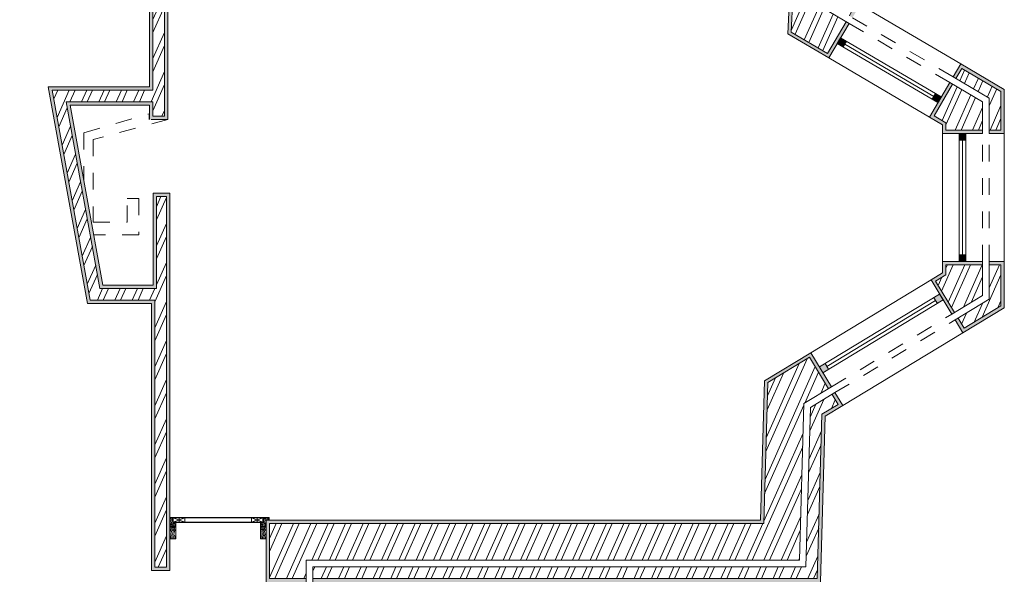
# Model space of a CAD drawing. Units: millimetres. Extents: x 18 to 124, y 12 to 116.
# Drawn here: x 107 to 113, y 83 to 86 of the extents above; entities that cross this region are included whole.
import ezdxf

# ---------------------------------------------------------------- set-up
doc = ezdxf.new("R2010")
doc.units = ezdxf.units.MM
doc.linetypes.add('ACAD_ISO03W100', pattern=[30, 12, -18])
for name, color, linetype, lineweight in [('hatch', 2, 'Continuous', 5), ('janelas', 140, 'ACAD_ISO03W100', 9), ('paredes', 10, 'Continuous', 9), ('portas fechadas', 40, 'Continuous', 9)]:
    doc.layers.add(name, color=color, linetype=linetype, lineweight=lineweight)

msp = doc.modelspace()

# ---------------------------------------------------------------- hatches: boundary and pattern name
at = {"layer": 'hatch'}
h = msp.add_hatch(dxfattribs=at)
h.set_pattern_fill('AR-SAND', color=51, scale=0.0001)
h.paths.add_polyline_path([(108.5795, 90.1566), (108.5064, 90.1042), (108.518, 90.088), (108.5749, 90.1287), (109.1235, 89.3625), (108.406, 88.8455), (108.3651, 88.9022), (108.815, 89.2265), (108.3066, 89.9366), (108.4858, 90.0649), (108.4741, 90.0812), (108.2787, 89.9412), (108.7871, 89.2311), (108.3372, 88.9068), (108.4015, 88.8175), (109.1514, 89.3579)])
h.paths.add_polyline_path([(108.4132, 91.1571), (108.5422, 90.9789), (108.5584, 90.9906), (108.4177, 91.185), (103.2406, 87.4401), (103.2648, 87.2127), (104.4263, 88.0524), (104.9734, 87.2956), (104.9878, 87.2757), (105.0769, 87.3402), (105.0563, 87.3687), (104.5513, 88.0673), (105.112, 88.4729), (105.6372, 88.8528), (105.6255, 88.869), (104.5234, 88.0718), (105.049, 87.3447), (104.9923, 87.3037), (104.4308, 88.0803), (103.281, 87.2491), (103.2617, 87.4307)])
h.paths.add_polyline_path([(104.8084, 90.0126), (102.9773, 90.0214), (102.9952, 89.9313), (103.0156, 89.9312), (103.0017, 90.0013), (104.7883, 89.9927), (104.788, 89.9227), (104.808, 89.9226)])
h.paths.add_polyline_path([(104.8078, 89.8826), (104.7878, 89.8827), (104.7867, 89.6627), (102.7816, 89.6723), (102.7418, 89.8725), (103.0072, 89.8712), (103.0032, 89.8913), (102.7174, 89.8926), (102.7652, 89.6524), (104.8066, 89.6426)])
h.paths.add_polyline_path([(101.9471, 89.5782), (101.841, 89.5494), (102.6047, 86.7355), (102.7, 86.8044)])
h.paths.add_polyline_path([(101.8655, 89.5354), (101.9331, 89.5537), (102.677, 86.8125), (102.6164, 86.7687)], flags=16)
h.paths.add_polyline_path([(102.8296, 90.5592), (102.8255, 90.5796), (101.7665, 90.0365), (101.71, 90.2548), (101.6918, 90.2454), (101.7534, 90.0073)])
h.paths.add_polyline_path([(100.8547, 89.8161), (100.8369, 89.807), (100.9263, 89.6056), (99.8494, 89.0533, 0.274574), (98.0425, 85.6721), (99.4307, 85.7818), (99.4479, 85.5625), (99.4679, 85.5641), (99.449, 85.8034), (98.0616, 85.6936, -0.273034), (99.8591, 89.0359), (100.9522, 89.5965)])
h.paths.add_polyline_path([(100.8019, 89.9351), (99.679, 89.3593, 0.299267), (97.7251, 85.2959), (99.4781, 85.4345), (99.4781, 85.4345), (99.471, 85.5242), (99.4511, 85.5226), (99.4566, 85.4529), (97.7424, 85.3173, -0.29796), (99.6887, 89.3418), (100.7922, 89.9077), (100.8206, 89.8436), (100.8384, 89.8528)])
h.paths.add_polyline_path([(101.6818, 90.3639), (102.8604, 90.9684), (102.9273, 90.6318), (102.8625, 90.5986), (102.8666, 90.5782), (102.9498, 90.6209), (102.8748, 90.9982), (101.6584, 90.3744), (101.6815, 90.2851), (101.6998, 90.2945)])
h.paths.add_polyline_path([(101.8053, 87.0358), (101.876, 86.8515), (101.9648, 86.917), (101.8537, 87.2067), (100.8352, 86.4686), (99.7514, 87.9642), (99.5784, 88.2022), (99.4897, 88.1379), (100.8107, 86.315)])
h.paths.add_polyline_path([(100.8151, 86.343), (99.5176, 88.1335), (99.5743, 88.1745), (100.8308, 86.4407), (101.8443, 87.1752), (101.9407, 86.924), (101.8852, 86.8832), (101.8146, 87.0672)], flags=16)
h = msp.add_hatch(dxfattribs=at)
h.set_pattern_fill('ANSI32', color=256, scale=0.01, angle=201)
h.paths.add_polyline_path([(108.1215, 90.5388), (108.0807, 90.5957), (105.6651, 88.8483), (106.5647, 87.6048), (105.3918, 86.7596), (105.4328, 86.7029), (107.8756, 88.4632), (107.8346, 88.52), (106.6215, 87.6457), (105.7629, 88.8327)])
h.paths.add_polyline_path([(101.9331, 89.5537), (101.8655, 89.5354), (102.6164, 86.7687), (102.677, 86.8125)])
h.paths.add_polyline_path([(101.7047, 82.0842), (101.7047, 82.0142), (102.572, 82.0142), (102.572, 80.643), (99.1405, 80.643), (99.1405, 80.423), (103.4383, 80.423), (103.4383, 80.643), (102.642, 80.643), (102.642, 82.0842)])
h.paths.add_polyline_path([(105.161, 80.423), (106.9026, 80.423), (106.9026, 82.0942), (106.8326, 82.0942), (106.8326, 80.643), (106.125, 80.643), (106.125, 82.0942), (106.055, 82.0942), (106.055, 80.643), (105.161, 80.643)])
h.paths.add_polyline_path([(108.4214, 82.0942), (108.4214, 80.643), (107.7426, 80.643), (107.7426, 80.423), (108.6414, 80.423), (108.6414, 82.0942)])
h.paths.add_polyline_path([(106.9026, 80.383), (105.161, 80.383), (105.161, 80.313), (106.9026, 80.313)])
h.paths.add_polyline_path([(108.6814, 80.383), (107.7426, 80.383), (107.7426, 80.313), (108.7514, 80.313), (108.7514, 82.0942), (108.6814, 82.0942)])
h.paths.add_polyline_path([(103.4383, 80.383), (99.1005, 80.383), (99.1005, 80.643), (99.0205, 80.643), (99.0205, 80.313), (103.4383, 80.313)])
h.paths.add_polyline_path([(111.7696, 85.8565), (111.881, 86.0462), (111.7774, 86.107), (111.9546, 89.8484), (109.7554, 89.859), (109.7543, 89.639), (111.724, 89.6295), (111.6052, 87.1223), (108.7118, 87.1358), (108.27, 87.7952), (108.2119, 87.7562), (108.6743, 87.066), (111.6019, 87.0523), (111.5513, 85.9846)])
h = msp.add_hatch(dxfattribs=at)
h.set_pattern_fill('ANSI32', color=256, scale=0.01, angle=201)
edge = h.paths.add_edge_path()
edge.add_line((99.8494, 89.0533), (100.9263, 89.6056))
edge.add_line((100.9263, 89.6056), (100.8369, 89.807))
edge.add_line((100.8369, 89.807), (99.7422, 89.2456))
edge.add_arc((101.7925, 85.8415), 3.9738, 121.06033, 185.86702)
edge.add_line((97.8395, 85.4353), (99.4479, 85.5625))
edge.add_line((99.4479, 85.5625), (99.4307, 85.7818))
edge.add_line((99.4307, 85.7818), (98.0425, 85.6721))
edge.add_arc((101.7925, 85.8415), 3.7538, 121.17332, 182.58747, ccw=False)
edge = h.paths.add_edge_path()
edge.add_line((99.7227, 89.2806), (100.8202, 89.8446))
edge.add_line((100.8202, 89.8446), (100.7917, 89.9087))
edge.add_line((100.7917, 89.9087), (99.6887, 89.3418))
edge.add_arc((101.7925, 85.8415), 4.0838, 121.00729, 187.37511)
edge.add_line((97.7424, 85.3173), (99.4566, 85.4529))
edge.add_line((99.4566, 85.4529), (99.4511, 85.5226))
edge.add_line((99.4511, 85.5226), (97.8038, 85.3924))
edge.add_arc((101.7925, 85.8415), 4.0138, 121.04079, 186.42482, ccw=False)
h.paths.add_polyline_path([(112.07, 89.9579), (109.7559, 89.969), (109.7556, 89.899), (111.9966, 89.8882), (111.8185, 86.1293), (111.9185, 86.0706), (111.9539, 86.131), (111.8904, 86.1682)])
h.paths.add_polyline_path([(96.6449, 82.456), (96.6449, 82.4809), (95.2823, 81.4741), (99.1405, 81.4741), (99.1405, 81.3641), (99.3216, 81.3641), (99.3216, 82.1007), (99.1016, 82.1007), (99.1016, 81.6941), (95.9502, 81.6941), (96.8649, 82.3699), (96.8649, 82.6186)])
h.paths.add_polyline_path([(108.4858, 90.0649), (108.3066, 89.9366), (108.815, 89.2265), (108.3651, 88.9022), (108.406, 88.8455), (109.0343, 89.2982)])
h.paths.add_polyline_path([(108.5749, 90.1287), (108.518, 90.088), (109.0667, 89.3216), (109.1235, 89.3625)])
h = msp.add_hatch(dxfattribs=at)
h.set_pattern_fill('AR-SAND', color=51, scale=0.0001)
h.paths.add_polyline_path([(111.724, 89.6295), (109.7543, 89.639), (109.7542, 89.619), (111.0081, 89.613), (111.7031, 89.6096), (111.5862, 87.1424), (108.7225, 87.1558), (108.2755, 87.8229), (108.1841, 87.7617), (108.6636, 87.046), (111.581, 87.0324), (111.5308, 85.9735), (111.7767, 85.8291), (111.8982, 86.0361), (111.881, 86.0462), (111.7696, 85.8565), (111.5513, 85.9846), (111.6019, 87.0523), (108.6743, 87.066), (108.2119, 87.7562), (108.27, 87.7952), (108.7118, 87.1358), (111.6052, 87.1223)])
h.paths.add_polyline_path([(112.0909, 89.9778), (109.756, 89.989), (109.7559, 89.969), (112.07, 89.9579), (111.8904, 86.1682), (111.9367, 86.1411), (111.9012, 86.0807), (111.9185, 86.0706), (111.964, 86.1482), (111.9109, 86.1794)])
h = msp.add_hatch(dxfattribs=at)
h.set_pattern_fill('ANSI32', color=256, scale=0.01, angle=201)
h.paths.add_polyline_path([(104.7878, 89.8827), (103.0032, 89.8913), (103.0072, 89.8712), (102.7418, 89.8725), (102.7816, 89.6723), (104.7867, 89.6627)])
h.paths.add_polyline_path([(101.8146, 87.0672), (101.8852, 86.8832), (101.9407, 86.924), (101.8443, 87.1752), (100.8308, 86.4407), (99.5743, 88.1745), (99.5176, 88.1335), (100.8151, 86.343)])
h.paths.add_polyline_path([(99.1194, 84.4459), (98.5535, 84.0278), (98.6713, 84.0278), (99.1401, 84.3742), (102.9368, 84.0941), (102.9088, 84.1663)])
h.paths.add_polyline_path([(99.152, 84.3332), (98.6574, 83.9678), (98.6911, 83.9678), (98.3933, 83.7478), (98.7299, 83.7478), (99.1661, 84.0702), (99.1764, 82.7642), (99.2464, 82.7642), (99.2358, 84.1065), (101.7341, 83.9221), (101.7341, 82.7591), (101.8041, 82.7591), (101.8041, 83.9169), (103.0409, 83.8257), (102.9528, 84.0528)])
h.paths.add_polyline_path([(111.6272, 83.7565), (111.7755, 83.8462), (111.6616, 84.0345), (111.4108, 83.8827), (111.3864, 83.0373), (108.4214, 83.0373), (108.4214, 82.7073), (108.6414, 82.7073), (108.6414, 82.8173), (111.6002, 82.8173)])
h.paths.add_polyline_path([(111.7354, 83.6934), (111.8324, 83.7521), (111.7962, 83.812), (111.6666, 83.7336), (111.639, 82.7773), (108.6814, 82.7773), (108.6814, 82.7073), (111.707, 82.7073)])
h.paths.add_polyline_path([(112.6993, 84.5883), (112.4793, 84.5883), (112.4793, 84.5289), (112.4171, 84.4913), (112.5309, 84.303), (112.6993, 84.4049)])
h.paths.add_polyline_path([(112.8093, 84.5883), (112.7393, 84.5883), (112.7393, 84.3823), (112.5516, 84.2688), (112.5878, 84.2089), (112.8093, 84.3428)])
h.paths.add_polyline_path([(112.6993, 85.5658), (112.5191, 85.6716), (112.4078, 85.4819), (112.4793, 85.4399), (112.4793, 85.3967), (112.6993, 85.3967)])
h.paths.add_polyline_path([(112.8093, 85.6288), (112.5748, 85.7665), (112.5394, 85.7061), (112.7393, 85.5887), (112.7393, 85.3967), (112.8093, 85.3967)])
h = msp.add_hatch(dxfattribs=at)
h.set_pattern_fill('AR-SAND', color=51, scale=0.0001)
h.paths.add_polyline_path([(107.8226, 85.0178), (107.7226, 85.0178), (107.7226, 84.4665), (107.4206, 84.4665), (107.2251, 85.5464), (107.7011, 85.5464), (107.7011, 85.4942), (107.7011, 85.4592), (107.8111, 85.4592), (107.8111, 87.168), (107.7011, 87.168), (107.7011, 86.3895), (107.0214, 86.342), (107.0291, 86.2323), (107.7011, 86.2792), (107.7011, 85.6564), (107.0934, 85.6564), (107.3287, 84.3565), (107.7126, 84.3565), (107.7126, 82.7552), (107.8226, 82.7552)])
h.paths.add_polyline_path([(107.7326, 84.3765), (107.3454, 84.3765), (107.1174, 85.6364), (107.7211, 85.6364), (107.7211, 86.3007), (107.0476, 86.2536), (107.0427, 86.3234), (107.7211, 86.3708), (107.7211, 87.148), (107.7911, 87.148), (107.7911, 85.4792), (107.7211, 85.4792), (107.7211, 85.5664), (107.2012, 85.5664), (107.4039, 84.4465), (107.7426, 84.4465), (107.7426, 84.9978), (107.8026, 84.9978), (107.8026, 82.7752), (107.7326, 82.7752)], flags=16)
h = msp.add_hatch(dxfattribs=at)
h.set_pattern_fill('ANSI32', color=256, scale=0.01, angle=201)
h.paths.add_polyline_path([(107.7911, 87.148), (107.7211, 87.148), (107.7211, 86.3708), (107.0427, 86.3234), (107.0476, 86.2536), (107.7211, 86.3007), (107.7211, 85.6364), (107.1174, 85.6364), (107.3454, 84.3765), (107.7326, 84.3765), (107.7326, 82.7752), (107.8026, 82.7752), (107.8026, 84.9978), (107.7426, 84.9978), (107.7426, 84.4465), (107.4039, 84.4465), (107.2012, 85.5664), (107.7211, 85.5664), (107.7211, 85.4792), (107.7911, 85.4792)])
h = msp.add_hatch(dxfattribs=at)
h.set_pattern_fill('AR-SAND', color=51, scale=0.0001)
h.paths.add_polyline_path([(103.4583, 80.383), (103.4383, 80.383), (103.4383, 80.313), (99.0205, 80.313), (99.0205, 80.643), (99.1005, 80.643), (99.1005, 80.663), (99.0005, 80.663), (99.0005, 80.293), (103.4583, 80.293)])
h.paths.add_polyline_path([(103.4583, 80.663), (102.662, 80.663), (102.662, 82.1042), (101.6847, 82.1042), (101.6847, 81.9942), (102.552, 81.9942), (102.552, 80.663), (99.1405, 80.663), (99.1405, 80.643), (102.572, 80.643), (102.572, 82.0142), (101.7047, 82.0142), (101.7047, 82.0842), (102.642, 82.0842), (102.642, 80.643), (103.4383, 80.643), (103.4383, 80.423), (103.4583, 80.423)])
h.paths.add_polyline_path([(106.055, 82.0942), (106.125, 82.0942), (106.125, 80.643), (106.8326, 80.643), (106.8326, 82.0942), (106.9026, 82.0942), (106.9026, 80.423), (106.9226, 80.423), (106.9226, 82.1142), (106.8126, 82.1142), (106.8126, 81.9986), (106.8126, 80.663), (106.145, 80.663), (106.145, 82.1142), (106.108, 82.1142), (106.035, 82.1142), (106.035, 80.663), (105.141, 80.663), (105.141, 80.423), (105.161, 80.423), (105.161, 80.643), (106.055, 80.643)])
h.paths.add_polyline_path([(106.9226, 80.383), (106.9026, 80.383), (106.9026, 80.313), (105.161, 80.313), (105.161, 80.383), (105.141, 80.383), (105.141, 80.293), (106.9226, 80.293)])
h.paths.add_polyline_path([(108.4214, 82.0942), (108.6414, 82.0942), (108.6414, 82.1142), (108.4014, 82.1142), (108.4014, 80.663), (107.7226, 80.663), (107.7226, 80.5244), (107.7226, 80.423), (107.7426, 80.423), (107.7426, 80.643), (108.4214, 80.643)])
h.paths.add_polyline_path([(107.7426, 80.383), (107.7226, 80.383), (107.7226, 80.293), (108.7714, 80.293), (108.7714, 82.1142), (108.6814, 82.1142), (108.6814, 82.0942), (108.7514, 82.0942), (108.7514, 80.313), (107.7426, 80.313)])
h.paths.add_polyline_path([(111.7551, 83.682), (111.8599, 83.7453), (111.8133, 83.8223), (111.7962, 83.812), (111.8324, 83.7521), (111.7354, 83.6934), (111.707, 82.7073), (108.6814, 82.7073), (108.6814, 82.6873), (111.7265, 82.6873)])
h.paths.add_polyline_path([(111.4108, 83.8827), (111.6616, 84.0345), (111.7755, 83.8462), (111.7926, 83.8566), (111.6684, 84.0619), (111.3911, 83.8942), (111.367, 83.0573), (108.4014, 83.0573), (108.4014, 82.957), (108.4014, 82.6873), (108.6414, 82.6873), (108.6414, 82.7073), (108.4214, 82.7073), (108.4214, 83.0373), (111.3864, 83.0373)])
h.paths.add_polyline_path([(112.8293, 84.6083), (112.7393, 84.6083), (112.7393, 84.5883), (112.8093, 84.5883), (112.8093, 84.3428), (112.5878, 84.2089), (112.5516, 84.2688), (112.5345, 84.2585), (112.5811, 84.1814), (112.8293, 84.3316)])
h.paths.add_polyline_path([(112.6993, 84.6083), (112.4593, 84.6083), (112.4593, 84.5402), (112.3896, 84.4981), (112.5138, 84.2927), (112.5309, 84.303), (112.4171, 84.4913), (112.4793, 84.5289), (112.4793, 84.5883), (112.6993, 84.5883)])
h.paths.add_polyline_path([(112.4793, 85.4399), (112.4078, 85.4819), (112.5191, 85.6716), (112.5019, 85.6817), (112.3804, 85.4747), (112.4593, 85.4284), (112.4593, 85.3767), (112.6993, 85.3767), (112.6993, 85.3967), (112.4793, 85.3967)])
h.paths.add_polyline_path([(112.8293, 85.6403), (112.5677, 85.7938), (112.5221, 85.7162), (112.5394, 85.7061), (112.5748, 85.7665), (112.8093, 85.6288), (112.8093, 85.3967), (112.7393, 85.3967), (112.7393, 85.3767), (112.8293, 85.3767)])
at = {"layer": 'janelas'}
h = msp.add_hatch(color=256, dxfattribs=at)
h.dxf.hatch_style = 1
h.paths.add_polyline_path([(111.8821, 85.9296), (111.8476, 85.9499), (111.8274, 85.9154), (111.8618, 85.8951)])
h = msp.add_hatch(color=256, dxfattribs=at)
h.dxf.hatch_style = 1
h.paths.add_polyline_path([(112.4513, 85.5955), (112.4168, 85.6157), (112.3965, 85.5812), (112.431, 85.561)])
h = msp.add_hatch(color=256, dxfattribs=at)
h.dxf.hatch_style = 1
h.paths.add_polyline_path([(112.5993, 85.3767), (112.5593, 85.3767), (112.5593, 85.3367), (112.5993, 85.3367)])
h = msp.add_hatch(color=256, dxfattribs=at)
h.dxf.hatch_style = 1
h.paths.add_polyline_path([(112.5993, 84.6483), (112.5593, 84.6483), (112.5593, 84.6083), (112.5993, 84.6083)])
h = msp.add_hatch(color=256, dxfattribs=at)
h.dxf.hatch_style = 1
h.paths.add_polyline_path([(111.7544, 83.997), (111.7201, 83.9763), (111.7408, 83.9421), (111.7751, 83.9628)])
h.paths.add_polyline_path([(112.4414, 84.4125), (112.4071, 84.3918), (112.4278, 84.3576), (112.4621, 84.3783)])

# ---------------------------------------------------------------- linework, layer by layer
for p, q in [((112.5677, 85.7938), (111.964, 86.1482)), ((111.8476, 85.9499), (111.8274, 85.9154)), ((112.4513, 85.5955), (111.8476, 85.9499)), ((112.431, 85.561), (111.8274, 85.9154)), ((111.8821, 85.9296), (111.8618, 85.8951)), ((112.4067, 85.5985), (111.8719, 85.9124)), ((112.3804, 85.4747), (111.7767, 85.8291)), ((112.4168, 85.6157), (112.3965, 85.5812)), ((112.4513, 85.5955), (112.431, 85.561)), ((112.4593, 84.6083), (112.4593, 85.3767)), ((112.5593, 84.6083), (112.5593, 85.3767)), ((112.5593, 85.3767), (112.5993, 85.3767)), ((112.5993, 84.6083), (112.5993, 85.3767)), ((112.8293, 84.6083), (112.8293, 85.3767)), ((112.5593, 85.3367), (112.5993, 85.3367)), ((112.5793, 84.6483), (112.5793, 85.3368)), ((112.5593, 84.6483), (112.5993, 84.6483)), ((112.5593, 84.6083), (112.5993, 84.6083)), ((111.6684, 84.0619), (112.3896, 84.4981)), ((111.7201, 83.9763), (112.4414, 84.4125)), ((112.4621, 84.3783), (112.4414, 84.4125)), ((111.7408, 83.9421), (112.4621, 84.3783)), ((111.7647, 83.9799), (112.4175, 84.3747)), ((112.4278, 84.3576), (112.4071, 84.3918)), ((111.8599, 83.7453), (112.5811, 84.1814)), ((111.7751, 83.9628), (111.7544, 83.997)), ((111.7408, 83.9421), (111.7201, 83.9763))]:
    msp.add_line(p, q, dxfattribs=at)
at = {"layer": 'janelas', "ltscale": 0.003}
for p, q in [((112.5221, 85.7162), (111.9185, 86.0706)), ((112.5019, 85.6817), (111.8982, 86.0361)), ((112.6993, 84.6083), (112.6993, 85.3767)), ((112.7393, 84.6083), (112.7393, 85.3767)), ((111.7926, 83.8566), (112.5138, 84.2927)), ((111.8133, 83.8223), (112.5345, 84.2585))]:
    msp.add_line(p, q, dxfattribs=at)
at = {"layer": 'paredes', "extrusion": (-1.19528e-16, 8.46623e-18, -1)}
for p, q in [((111.5308, 85.9735), (111.581, 87.0324)), ((111.5513, 85.9846), (111.6019, 87.0523))]:
    msp.add_line(p, q, dxfattribs=at)
at = {"layer": 'paredes', "extrusion": (-6.19977e-17, -1.05612e-16, -1)}
for p, q in [((111.8982, 86.0361), (111.7774, 86.107)), ((111.7767, 85.8291), (111.5308, 85.9735)), ((111.7696, 85.8565), (111.5513, 85.9846)), ((112.8093, 85.6288), (112.5748, 85.7665)), ((112.7393, 85.5887), (112.5221, 85.7162)), ((112.6993, 85.5658), (112.5019, 85.6817)), ((112.4593, 85.4284), (112.3804, 85.4747)), ((112.4793, 85.4399), (112.4078, 85.4819))]:
    msp.add_line(p, q, dxfattribs=at)
at = {"layer": 'paredes'}
for p, q in [((111.881, 86.0462), (111.7696, 85.8565)), ((111.8982, 86.0361), (111.7767, 85.8291)), ((112.5677, 85.7938), (112.5221, 85.7162)), ((112.5748, 85.7665), (112.5394, 85.7061)), ((112.8293, 85.6403), (112.5677, 85.7938)), ((112.5019, 85.6817), (112.3804, 85.4747)), ((112.5191, 85.6716), (112.4078, 85.4819)), ((112.8293, 85.3767), (112.8293, 85.6403)), ((107.7211, 85.4792), (107.7911, 85.4792)), ((112.6993, 85.3767), (112.4593, 85.3767)), ((112.6993, 85.3967), (112.4793, 85.3967)), ((112.8093, 85.3967), (112.7393, 85.3967)), ((112.8293, 85.3767), (112.7393, 85.3767)), ((112.6993, 84.6083), (112.4593, 84.6083)), ((112.6993, 84.5883), (112.4793, 84.5883)), ((112.8293, 84.6083), (112.7393, 84.6083)), ((112.8093, 84.5883), (112.7393, 84.5883)), ((112.8293, 84.3316), (112.8293, 84.6083)), ((112.5138, 84.2927), (112.3896, 84.4981)), ((112.5309, 84.303), (112.4171, 84.4913)), ((112.5811, 84.1814), (112.8293, 84.3316)), ((112.5811, 84.1814), (112.5345, 84.2585)), ((112.5878, 84.2089), (112.5516, 84.2688)), ((111.7926, 83.8566), (111.6684, 84.0619)), ((111.7755, 83.8462), (111.6616, 84.0345)), ((111.8599, 83.7453), (111.8133, 83.8223)), ((111.8324, 83.7521), (111.7962, 83.812)), ((111.7551, 83.682), (111.8599, 83.7453)), ((111.7265, 82.6873), (111.7551, 83.682)), ((108.6414, 82.6873), (108.6414, 82.8173)), ((108.6814, 82.6873), (108.6814, 82.7773))]:
    msp.add_line(p, q, dxfattribs=at)
at = {"layer": 'paredes', "extrusion": (-1.22465e-16, -6.21072e-30, -1)}
for p, q in [((112.7393, 85.3767), (112.7393, 85.5887)), ((112.8093, 85.3967), (112.8093, 85.6288)), ((112.6993, 85.3767), (112.6993, 85.5658)), ((112.4593, 85.3767), (112.4593, 85.4284)), ((112.4793, 85.3967), (112.4793, 85.4399)), ((112.4593, 84.5402), (112.4593, 84.6083)), ((112.4793, 84.5289), (112.4793, 84.5883)), ((112.6993, 84.4049), (112.6993, 84.6083)), ((112.7393, 84.3823), (112.7393, 84.6083)), ((112.8093, 84.3428), (112.8093, 84.5883))]:
    msp.add_line(p, q, dxfattribs=at)
at = {"layer": 'paredes', "linetype": 'ACAD_ISO03W100', "ltscale": 0.003}
for p, q in [((107.3071, 85.3811), (107.7011, 85.4942)), ((107.8111, 85.4592), (107.3626, 85.3394)), ((107.8111, 85.4592), (107.7011, 85.4592)), ((107.3071, 85.3811), (107.3071, 85.0939)), ((107.3626, 85.3394), (107.3626, 84.8448)), ((107.5675, 84.8448), (107.5675, 84.9872)), ((107.5675, 84.9872), (107.6375, 84.9872)), ((107.6375, 84.9872), (107.6375, 84.7691)), ((107.3626, 84.8448), (107.5675, 84.8448)), ((107.6375, 84.7691), (107.3658, 84.7691))]:
    msp.add_line(p, q, dxfattribs=at)
at = {"layer": 'paredes', "linetype": 'ACAD_ISO03W100', "lineweight": -3, "ltscale": 0.003}
msp.add_line((107.7011, 85.4592), (107.7011, 85.4942), dxfattribs=at)
at = {"layer": 'paredes', "extrusion": (-8.76792e-17, 9.80156e-17, -1)}
for p, q in [((112.3896, 84.4981), (112.4593, 84.5402)), ((112.4171, 84.4913), (112.4793, 84.5289)), ((112.5138, 84.2927), (112.6993, 84.4049)), ((112.5345, 84.2585), (112.7393, 84.3823)), ((112.5878, 84.2089), (112.8093, 84.3428)), ((111.3911, 83.8942), (111.6684, 84.0619)), ((111.4108, 83.8827), (111.6616, 84.0345)), ((111.6272, 83.7565), (111.7926, 83.8566)), ((111.6666, 83.7336), (111.8133, 83.8223)), ((111.7354, 83.6934), (111.8324, 83.7521))]:
    msp.add_line(p, q, dxfattribs=at)
at = {"layer": 'paredes', "extrusion": (-1.22414e-16, 3.52549e-18, -1)}
for p, q in [((111.367, 83.0573), (111.3911, 83.8942)), ((111.3864, 83.0373), (111.4108, 83.8827)), ((111.6002, 82.8173), (111.6272, 83.7565)), ((111.639, 82.7773), (111.6666, 83.7336)), ((111.707, 82.7073), (111.7354, 83.6934))]:
    msp.add_line(p, q, dxfattribs=at)
at = {"layer": 'paredes', "extrusion": (-1.22465e-16, 7.4988e-33, -1)}
for p, q in [((108.4014, 82.6873), (108.4014, 83.0573)), ((108.4214, 82.7073), (108.4214, 83.0373))]:
    msp.add_line(p, q, dxfattribs=at)
at = {"layer": 'paredes', "extrusion": (0, 1.22465e-16, -1)}
for p, q in [((108.4014, 83.0573), (111.367, 83.0573)), ((108.4214, 83.0373), (111.3864, 83.0373)), ((108.6414, 82.8173), (111.6002, 82.8173)), ((108.6814, 82.7773), (111.639, 82.7773)), ((108.4214, 82.7073), (108.6414, 82.7073)), ((108.6814, 82.7073), (111.707, 82.7073))]:
    msp.add_line(p, q, dxfattribs=at)
at = {"layer": 'paredes'}
for points in [[(107.7011, 85.6564), (107.7011, 86.2792), (107.0291, 86.2323), (107.0214, 86.342), (107.7011, 86.3895), (107.7011, 87.168), (107.8111, 87.168), (107.8111, 85.4592)], [(107.7211, 85.6364), (107.7211, 86.3007), (107.0476, 86.2536), (107.0427, 86.3234), (107.7211, 86.3708), (107.7211, 87.148), (107.7911, 87.148), (107.7911, 85.4792)], [(107.7011, 85.6564), (107.0934, 85.6564), (107.3287, 84.3565), (107.7126, 84.3565), (107.7126, 82.7552), (107.8226, 82.7552), (107.8226, 85.0178), (107.7226, 85.0178), (107.7226, 84.4665), (107.4206, 84.4665), (107.2251, 85.5464), (107.7011, 85.5464)], [(107.7211, 85.6364), (107.1174, 85.6364), (107.3454, 84.3765), (107.7326, 84.3765), (107.7326, 82.7752), (107.8026, 82.7752), (107.8026, 84.9978), (107.7426, 84.9978), (107.7426, 84.4465), (107.4039, 84.4465), (107.2012, 85.5664), (107.7211, 85.5664)], [(107.7011, 85.4942), (107.7011, 85.5464)], [(107.7211, 85.4792), (107.7211, 85.5664)]]:
    msp.add_lwpolyline(points, dxfattribs=at)
at = {"layer": 'portas fechadas'}
for p, q in [((107.8226, 83.0746), (107.8226, 82.9625)), ((107.8413, 83.0746), (107.8226, 83.0746)), ((107.8413, 83.0746), (108.4187, 83.0746)), ((107.8413, 83.0422), (107.8413, 83.0746)), ((107.8438, 83.072), (108.3816, 83.072)), ((107.8438, 83.0456), (107.8438, 83.072)), ((107.9128, 83.072), (107.8438, 83.0456)), ((107.8438, 83.072), (107.9128, 83.0456)), ((107.8783, 83.0746), (107.8783, 83.0456)), ((107.9128, 83.0456), (107.9128, 83.072)), ((108.3126, 83.0456), (108.3126, 83.072)), ((108.3816, 83.072), (108.3126, 83.0456)), ((108.3126, 83.072), (108.3816, 83.0456)), ((108.3471, 83.0746), (108.3471, 83.0456)), ((108.3816, 83.0456), (108.3816, 83.072)), ((108.3842, 83.043), (108.3842, 83.0746)), ((108.3842, 83.043), (108.3842, 83.0746)), ((108.3842, 83.072), (108.4187, 83.072)), ((108.4014, 82.9452), (108.4014, 83.0573)), ((108.4187, 83.0573), (108.4014, 83.0573)), ((108.4187, 83.0573), (108.4187, 83.0746)), ((107.8413, 83.043), (107.8584, 83.043)), ((108.3842, 83.043), (107.8413, 83.043)), ((108.3816, 83.0456), (107.8438, 83.0456)), ((107.8585, 82.9452), (107.8585, 83.043)), ((108.3669, 82.9452), (108.3669, 83.043)), ((107.8226, 82.9452), (107.8585, 82.9452)), ((108.4014, 82.9452), (108.3669, 82.9452))]:
    msp.add_line(p, q, dxfattribs=at)
for points, knots in [([(107.8226, 83.018), (107.8228, 83.0182), (107.823, 83.0184), (107.8232, 83.0186), (107.827, 83.022), (107.8356, 83.0293), (107.8185, 83.0431), (107.8352, 83.0587), (107.828, 83.0694), (107.8244, 83.0746)], [0.10878073, 0.10878073, 0.10878073, 0.10878073, 0.10955727, 0.10955727, 0.10955727, 0.1249436, 0.14176907, 0.16236314, 0.18186437, 0.18186437, 0.18186437, 0.18186437]), ([(107.8358, 82.9452), (107.8379, 82.9495), (107.84, 82.9594), (107.824, 82.9736), (107.8401, 82.9924), (107.8141, 83.0116), (107.8477, 83.0261), (107.8267, 83.0431), (107.8434, 83.0587), (107.8361, 83.0694), (107.8326, 83.0746)], [0.0160394, 0.0160394, 0.0160394, 0.0160394, 0.0319407, 0.0534905, 0.0728379, 0.0974515, 0.1249436, 0.1417691, 0.1623631, 0.1818644, 0.1818644, 0.1818644, 0.1818644]), ([(108.3896, 82.9452), (108.3876, 82.9495), (108.3854, 82.9594), (108.4014, 82.9736), (108.3853, 82.9924), (108.4114, 83.0116), (108.3777, 83.0261), (108.3987, 83.0431), (108.382, 83.0587), (108.3893, 83.0694), (108.3928, 83.0746)], [0.0160394, 0.0160394, 0.0160394, 0.0160394, 0.0319407, 0.0534905, 0.0728379, 0.0974515, 0.1249436, 0.1417691, 0.1623631, 0.1818644, 0.1818644, 0.1818644, 0.1818644]), ([(108.4014, 83.0447), (108.4007, 83.0494), (108.3912, 83.0595), (108.3979, 83.0694), (108.4014, 83.0746)], [0.14480312, 0.14480312, 0.14480312, 0.14480312, 0.16236314, 0.18186437, 0.18186437, 0.18186437, 0.18186437]), ([(108.4058, 83.0573), (108.4056, 83.0579), (108.4041, 83.0636), (108.408, 83.0694), (108.4115, 83.0746)], [0.16041017, 0.16041017, 0.16041017, 0.16041017, 0.16236314, 0.18186437, 0.18186437, 0.18186437, 0.18186437]), ([(108.413, 83.0573), (108.4128, 83.0579), (108.4112, 83.0636), (108.4151, 83.0694), (108.4187, 83.0746)], [0.16041017, 0.16041017, 0.16041017, 0.16041017, 0.16236314, 0.18186437, 0.18186437, 0.18186437, 0.18186437]), ([(107.8226, 82.9806), (107.823, 82.9814), (107.8233, 82.9823), (107.8237, 82.9832), (107.8247, 82.9857), (107.8263, 82.9901), (107.8245, 82.9944), (107.8235, 82.9962), (107.8232, 82.9967), (107.8229, 82.9972), (107.8226, 82.9977)], [0.06074642, 0.06074642, 0.06074642, 0.06074642, 0.06384106, 0.06384106, 0.06384106, 0.0728379, 0.07948498, 0.07948498, 0.07948498, 0.08134105, 0.08134105, 0.08134105, 0.08134105]), ([(107.8445, 82.9452), (107.8465, 82.9495), (107.8486, 82.9594), (107.8327, 82.9736), (107.8488, 82.9924), (107.8227, 83.0116), (107.8563, 83.0261), (107.841, 83.0385), (107.8411, 83.0439), (107.8413, 83.0447)], [0.0160394, 0.0160394, 0.0160394, 0.0160394, 0.0319407, 0.0534905, 0.0728379, 0.0974515, 0.1249436, 0.1417691, 0.1448031, 0.1448031, 0.1448031, 0.1448031]), ([(107.8527, 82.9452), (107.8548, 82.9495), (107.8569, 82.9594), (107.841, 82.9736), (107.857, 82.9924), (107.831, 83.0116), (107.8646, 83.0261), (107.85, 83.038), (107.8495, 83.0428), (107.8494, 83.043)], [0.0160394, 0.0160394, 0.0160394, 0.0160394, 0.0319407, 0.0534905, 0.0728379, 0.0974515, 0.1249436, 0.1417691, 0.1427794, 0.1427794, 0.1427794, 0.1427794]), ([(107.8585, 82.991), (107.8578, 82.9977), (107.8435, 83.0083), (107.8548, 83.0172), (107.8585, 83.0206)], [0.07309979, 0.07309979, 0.07309979, 0.07309979, 0.09745153, 0.11257131, 0.11257131, 0.11257131, 0.11257131]), ([(108.3669, 82.991), (108.3677, 82.9977), (108.3819, 83.0083), (108.3706, 83.0172), (108.3669, 83.0206)], [0.07309979, 0.07309979, 0.07309979, 0.07309979, 0.09745153, 0.11257131, 0.11257131, 0.11257131, 0.11257131]), ([(108.3727, 82.9452), (108.3706, 82.9495), (108.3685, 82.9594), (108.3845, 82.9736), (108.3684, 82.9924), (108.3944, 83.0116), (108.3608, 83.0261), (108.3752, 83.0378), (108.3759, 83.0424), (108.3759, 83.043)], [0.0160394, 0.0160394, 0.0160394, 0.0160394, 0.0319407, 0.0534905, 0.0728379, 0.0974515, 0.1249436, 0.1417691, 0.1419974, 0.1419974, 0.1419974, 0.1419974]), ([(108.381, 82.9452), (108.3789, 82.9495), (108.3768, 82.9594), (108.3927, 82.9736), (108.3767, 82.9924), (108.4027, 83.0116), (108.3691, 83.0261), (108.3844, 83.0385), (108.3843, 83.0439), (108.3842, 83.0447)], [0.0160394, 0.0160394, 0.0160394, 0.0160394, 0.0319407, 0.0534905, 0.0728379, 0.0974515, 0.1249436, 0.1417691, 0.1448031, 0.1448031, 0.1448031, 0.1448031]), ([(108.4014, 83.0197), (108.398, 83.0228), (108.3908, 83.0297), (108.4006, 83.0377), (108.4014, 83.0422)], [0.11122573, 0.11122573, 0.11122573, 0.11122573, 0.1249436, 0.14176907, 0.14176907, 0.14176907, 0.14176907]), ([(108.4014, 82.985), (108.4007, 82.9869), (108.3999, 82.9901), (108.4009, 82.9932), (108.4014, 82.9944)], [0.06604372, 0.06604372, 0.06604372, 0.06604372, 0.0728379, 0.07727778, 0.07727778, 0.07727778, 0.07727778]), ([(107.8276, 82.9452), (107.8297, 82.9495), (107.8313, 82.9569), (107.8258, 82.964), (107.8239, 82.9671), (107.8235, 82.9679), (107.823, 82.9687), (107.8226, 82.9695)], [0.01603937, 0.01603937, 0.01603937, 0.01603937, 0.03194071, 0.04394992, 0.04394992, 0.04394992, 0.04700568, 0.04700568, 0.04700568, 0.04700568]), ([(108.3669, 82.9648), (108.369, 82.968), (108.374, 82.9757), (108.3674, 82.9842), (108.3669, 82.989)], [0.04092454, 0.04092454, 0.04092454, 0.04092454, 0.05349052, 0.07079657, 0.07079657, 0.07079657, 0.07079657]), ([(108.3982, 82.9452), (108.3962, 82.9495), (108.3946, 82.9566), (108.3996, 82.9635), (108.4014, 82.9663)], [0.01603937, 0.01603937, 0.01603937, 0.01603937, 0.03194071, 0.04294145, 0.04294145, 0.04294145, 0.04294145])]:
    msp.add_open_spline(points, degree=3, knots=knots, dxfattribs=at)
msp.add_open_spline([(108.3669, 83.0394), (108.3673, 83.0402), (108.3676, 83.041), (108.3681, 83.043)], degree=3, dxfattribs=at)

doc.saveas('drawing.dxf')
